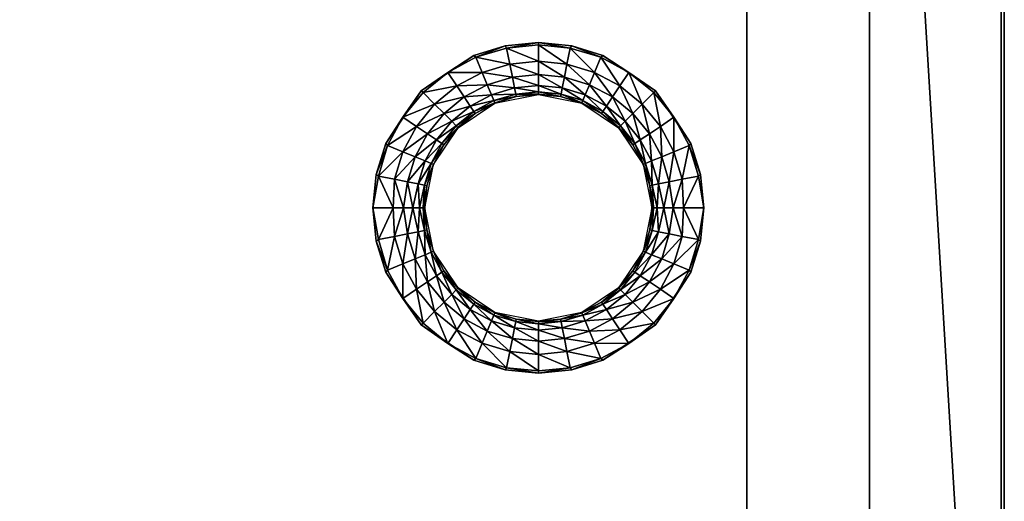
# Model space of a CAD drawing. Units: inches. Extents: x -19 to 19, y -14 to 8.1.
# Drawn here: x 12.5 to 18.8, y -1.9 to 1.2 of the extents above; entities that cross this region are included whole.
import ezdxf

# ---------------------------------------------------------------- set-up
doc = ezdxf.new("R2010")
doc.units = ezdxf.units.IN
doc.header["$MEASUREMENT"] = 0
doc.layers.add('TABLE-SUPPORT', color=6, linetype='Continuous')
doc.layers.add('TABLE-TOP', color=6, linetype='Continuous')

msp = doc.modelspace()

# ---------------------------------------------------------------- linework, layer by layer
at = {"layer": 'TABLE-SUPPORT'}
for points in [[(17.9724, 7.5383, 13.5887), (17.185, 6.6721, 13.5887), (17.185, -6.6721, 13.5887), (17.9724, -7.5383, 13.5887)], [(17.185, 6.6721, 15.1705), (17.185, -6.6721, 15.1705), (17.185, -6.6721, 13.5887), (17.185, 6.6721, 13.5887)], [(17.9724, 6.6713, 13.588), (18.8386, 6.6717, 13.588), (18.8386, -6.6717, 13.588), (17.9724, -6.6713, 13.588)]]:
    msp.add_3dface(points, dxfattribs=at)
at = {"layer": 'TABLE-TOP'}
for points in [[(18.8386, -7.4897, 14.8295), (18.8386, -6.6717, 13.588), (18.8386, 7.4897, 14.8295)], [(18.8386, -7.4897, 14.8295), (18.8386, 7.4897, 14.8295), (18.8386, -7.4378, 15.0007)], [(18.8386, -7.4378, 15.0007), (18.8386, 7.4897, 14.8295), (18.8386, 7.4378, 15.0007)], [(18.8386, -6.6717, 13.588), (18.8386, 6.6717, 13.588), (18.8386, 7.4897, 14.8295)], [(18.8386, -7.4378, 15.0007), (18.8386, 7.4378, 15.0007), (18.8386, -7.1357, 15.1699)], [(18.8386, -7.1357, 15.1699), (18.8386, 7.4378, 15.0007), (18.8386, 7.1357, 15.1699)], [(18.8386, -7.1357, 15.1699), (17.9723, 7.1357, 15.1702), (17.9722, -7.1357, 15.1705)], [(18.8386, 7.1357, 15.1699), (17.9723, 7.1357, 15.1702), (18.8386, -7.1357, 15.1699)], [(18.8189, 5.4855, 15.1975), (18.8189, 3.7031, 15.2565), (18.8189, 0.025, 15.1975)], [(18.8189, 0.025, 15.1975), (18.8189, 3.7031, 15.2565), (18.8189, 0, 15.2565)], [(15.4456, 0.9679, 15.2565), (15.6322, 1.0414, 15.2565), (15.4327, 0.9795, 15.2565)], [(15.6421, 1.0274, 15.2565), (15.6322, 1.0414, 15.2565), (15.4456, 0.9679, 15.2565)], [(15.4456, 0.9679, 15.2565), (15.6627, 0.9239, 15.2473), (15.6421, 1.0274, 15.2565)], [(15.6421, 1.0274, 15.2565), (15.8464, 1.063, 15.2565), (15.6322, 1.0414, 15.2565)], [(15.8465, 1.0476, 15.2565), (15.8464, 1.063, 15.2565), (15.6421, 1.0274, 15.2565)], [(15.6421, 1.0274, 15.2565), (15.8465, 0.942, 15.2473), (15.8465, 1.0476, 15.2565)], [(15.6627, 0.9239, 15.2473), (15.8465, 0.942, 15.2473), (15.6421, 1.0274, 15.2565)], [(16.0607, 1.0414, 15.2565), (15.8464, 1.063, 15.2565), (16.0508, 1.0274, 15.2565)], [(16.0508, 1.0274, 15.2565), (15.8464, 1.063, 15.2565), (15.8465, 1.0476, 15.2565)], [(16.0508, 1.0274, 15.2565), (15.8465, 1.0476, 15.2565), (16.0302, 0.9239, 15.2473)], [(16.0302, 0.9239, 15.2473), (15.8465, 1.0476, 15.2565), (15.8465, 0.942, 15.2473)], [(16.207, 0.8703, 15.2473), (16.0508, 1.0274, 15.2565), (16.0302, 0.9239, 15.2473)], [(16.2474, 0.9679, 15.2565), (16.0607, 1.0414, 15.2565), (16.0508, 1.0274, 15.2565)], [(16.2474, 0.9679, 15.2565), (16.0508, 1.0274, 15.2565), (16.207, 0.8703, 15.2473)], [(16.2602, 0.9795, 15.2565), (16.0607, 1.0414, 15.2565), (16.2474, 0.9679, 15.2565)], [(15.2645, 0.871, 15.2565), (15.4327, 0.9795, 15.2565), (15.0948, 0.7516, 15.2565)], [(15.4456, 0.9679, 15.2565), (15.4327, 0.9795, 15.2565), (15.2645, 0.871, 15.2565)], [(15.486, 0.8703, 15.2473), (15.4456, 0.9679, 15.2565), (15.2645, 0.871, 15.2565)], [(15.486, 0.8703, 15.2473), (15.6627, 0.9239, 15.2473), (15.4456, 0.9679, 15.2565)], [(16.3698, 0.7832, 15.2473), (16.2474, 0.9679, 15.2565), (16.207, 0.8703, 15.2473)], [(16.4284, 0.871, 15.2565), (16.2602, 0.9795, 15.2565), (16.2474, 0.9679, 15.2565)], [(16.4284, 0.871, 15.2565), (16.2474, 0.9679, 15.2565), (16.3698, 0.7832, 15.2473)], [(16.5981, 0.7517, 15.2565), (16.2602, 0.9795, 15.2565), (16.4284, 0.871, 15.2565)], [(15.6793, 0.8404, 15.2168), (15.6627, 0.9239, 15.2473), (15.486, 0.8703, 15.2473)], [(15.6627, 0.9239, 15.2473), (15.8465, 0.857, 15.2168), (15.8465, 0.942, 15.2473)], [(15.6793, 0.8404, 15.2168), (15.8465, 0.857, 15.2168), (15.6627, 0.9239, 15.2473)], [(16.0302, 0.9239, 15.2473), (15.8465, 0.942, 15.2473), (16.0136, 0.8404, 15.2168)], [(16.0136, 0.8404, 15.2168), (15.8465, 0.942, 15.2473), (15.8465, 0.857, 15.2168)], [(16.1744, 0.7917, 15.2168), (16.0302, 0.9239, 15.2473), (16.0136, 0.8404, 15.2168)], [(16.207, 0.8703, 15.2473), (16.0302, 0.9239, 15.2473), (16.1744, 0.7917, 15.2168)], [(15.1057, 0.7408, 15.2565), (15.2645, 0.871, 15.2565), (15.0948, 0.7516, 15.2565)], [(15.3231, 0.7832, 15.2473), (15.2645, 0.871, 15.2565), (15.1057, 0.7408, 15.2565)], [(15.3231, 0.7832, 15.2473), (15.486, 0.8703, 15.2473), (15.2645, 0.871, 15.2565)], [(15.5185, 0.7917, 15.2168), (15.486, 0.8703, 15.2473), (15.3231, 0.7832, 15.2473)], [(15.5185, 0.7917, 15.2168), (15.6793, 0.8404, 15.2168), (15.486, 0.8703, 15.2473)], [(15.693, 0.7716, 15.1565), (15.6793, 0.8404, 15.2168), (15.5185, 0.7917, 15.2168)], [(15.6793, 0.8404, 15.2168), (15.8465, 0.7868, 15.1565), (15.8465, 0.857, 15.2168)], [(15.693, 0.7716, 15.1565), (15.8465, 0.7868, 15.1565), (15.6793, 0.8404, 15.2168)], [(16.0136, 0.8404, 15.2168), (15.8465, 0.857, 15.2168), (15.9999, 0.7716, 15.1565)], [(15.9999, 0.7716, 15.1565), (15.8465, 0.857, 15.2168), (15.8465, 0.7868, 15.1565)], [(16.1476, 0.7269, 15.1565), (16.0136, 0.8404, 15.2168), (15.9999, 0.7716, 15.1565)], [(16.1744, 0.7917, 15.2168), (16.0136, 0.8404, 15.2168), (16.1476, 0.7269, 15.1565)], [(16.3225, 0.7125, 15.2168), (16.207, 0.8703, 15.2473), (16.1744, 0.7917, 15.2168)], [(16.3698, 0.7832, 15.2473), (16.207, 0.8703, 15.2473), (16.3225, 0.7125, 15.2168)], [(16.5126, 0.6661, 15.2473), (16.4284, 0.871, 15.2565), (16.3698, 0.7832, 15.2473)], [(16.5872, 0.7408, 15.2565), (16.5981, 0.7517, 15.2565), (16.4284, 0.871, 15.2565)], [(16.5872, 0.7408, 15.2565), (16.4284, 0.871, 15.2565), (16.5126, 0.6661, 15.2473)], [(15.1057, 0.7408, 15.2565), (15.1803, 0.6661, 15.2473), (15.3231, 0.7832, 15.2473)], [(15.1803, 0.6661, 15.2473), (15.3704, 0.7125, 15.2168), (15.3231, 0.7832, 15.2473)], [(15.3231, 0.7832, 15.2473), (15.3704, 0.7125, 15.2168), (15.5185, 0.7917, 15.2168)], [(15.3704, 0.7125, 15.2168), (15.5454, 0.7269, 15.1565), (15.5185, 0.7917, 15.2168)], [(15.5185, 0.7917, 15.2168), (15.5454, 0.7269, 15.1565), (15.693, 0.7716, 15.1565)], [(15.5454, 0.7269, 15.1565), (15.701, 0.7313, 15.0748), (15.693, 0.7716, 15.1565)], [(15.8465, 0.7457, 15.0748), (15.8465, 0.7868, 15.1565), (15.693, 0.7716, 15.1565)], [(15.693, 0.7716, 15.1565), (15.701, 0.7313, 15.0748), (15.8465, 0.7457, 15.0748)], [(15.8465, 0.7457, 15.0748), (15.9919, 0.7313, 15.0748), (15.8465, 0.7868, 15.1565)], [(15.9999, 0.7716, 15.1565), (15.8465, 0.7868, 15.1565), (15.9919, 0.7313, 15.0748)], [(16.1318, 0.689, 15.0748), (15.9999, 0.7716, 15.1565), (15.9919, 0.7313, 15.0748)], [(16.1476, 0.7269, 15.1565), (15.9999, 0.7716, 15.1565), (16.1318, 0.689, 15.0748)], [(16.2835, 0.6542, 15.1565), (16.1744, 0.7917, 15.2168), (16.1476, 0.7269, 15.1565)], [(16.3225, 0.7125, 15.2168), (16.1744, 0.7917, 15.2168), (16.2835, 0.6542, 15.1565)], [(16.4524, 0.606, 15.2168), (16.3698, 0.7832, 15.2473), (16.3225, 0.7125, 15.2168)], [(16.5126, 0.6661, 15.2473), (16.3698, 0.7832, 15.2473), (16.4524, 0.606, 15.2168)], [(14.9755, 0.582, 15.2565), (15.0948, 0.7516, 15.2565), (14.867, 0.4138, 15.2565)], [(15.1057, 0.7408, 15.2565), (15.0948, 0.7516, 15.2565), (14.9755, 0.582, 15.2565)], [(14.9755, 0.582, 15.2565), (15.1803, 0.6661, 15.2473), (15.1057, 0.7408, 15.2565)], [(15.2405, 0.606, 15.2168), (15.3704, 0.7125, 15.2168), (15.1803, 0.6661, 15.2473)], [(15.4094, 0.6542, 15.1565), (15.3704, 0.7125, 15.2168), (15.2405, 0.606, 15.2168)], [(15.4094, 0.6542, 15.1565), (15.5454, 0.7269, 15.1565), (15.3704, 0.7125, 15.2168)], [(15.5611, 0.689, 15.0748), (15.5454, 0.7269, 15.1565), (15.4094, 0.6542, 15.1565)], [(15.5611, 0.689, 15.0748), (15.701, 0.7313, 15.0748), (15.5454, 0.7269, 15.1565)], [(15.704, 0.7161, 14.9886), (15.701, 0.7313, 15.0748), (15.5611, 0.689, 15.0748)], [(15.5611, 0.689, 15.0748), (15.567, 0.6746, 14.9886), (15.704, 0.7161, 14.9886)], [(15.5677, 0.6729, 14.9219), (15.704, 0.7161, 14.9886), (15.567, 0.6746, 14.9886)], [(15.8465, 0.7283, 14.9219), (15.704, 0.7161, 14.9886), (15.5677, 0.6729, 14.9219)], [(15.701, 0.7313, 15.0748), (15.8465, 0.7302, 14.9886), (15.8465, 0.7457, 15.0748)], [(15.704, 0.7161, 14.9886), (15.8465, 0.7302, 14.9886), (15.701, 0.7313, 15.0748)], [(15.8465, 0.7283, 14.9219), (15.8465, 0.7302, 14.9886), (15.704, 0.7161, 14.9886)], [(15.9889, 0.7161, 14.9886), (15.9919, 0.7313, 15.0748), (15.8465, 0.7457, 15.0748)], [(15.8465, 0.7457, 15.0748), (15.8465, 0.7302, 14.9886), (15.9889, 0.7161, 14.9886)], [(15.8465, 0.7283, 14.9219), (15.9889, 0.7161, 14.9886), (15.8465, 0.7302, 14.9886)], [(16.1252, 0.6729, 14.9219), (15.9889, 0.7161, 14.9886), (15.8465, 0.7283, 14.9219)], [(15.9889, 0.7161, 14.9886), (16.1259, 0.6746, 14.9886), (15.9919, 0.7313, 15.0748)], [(16.1252, 0.6729, 14.9219), (16.1259, 0.6746, 14.9886), (15.9889, 0.7161, 14.9886)], [(16.1318, 0.689, 15.0748), (15.9919, 0.7313, 15.0748), (16.1259, 0.6746, 14.9886)], [(16.2607, 0.62, 15.0748), (16.1476, 0.7269, 15.1565), (16.1318, 0.689, 15.0748)], [(16.2835, 0.6542, 15.1565), (16.1476, 0.7269, 15.1565), (16.2607, 0.62, 15.0748)], [(16.4028, 0.5564, 15.1565), (16.3225, 0.7125, 15.2168), (16.2835, 0.6542, 15.1565)], [(16.4524, 0.606, 15.2168), (16.3225, 0.7125, 15.2168), (16.4028, 0.5564, 15.1565)], [(16.5872, 0.7408, 15.2565), (16.5126, 0.6661, 15.2473), (16.6297, 0.5233, 15.2473)], [(16.7174, 0.582, 15.2565), (16.5981, 0.7517, 15.2565), (16.5872, 0.7408, 15.2565)], [(16.5872, 0.7408, 15.2565), (16.6297, 0.5233, 15.2473), (16.7174, 0.582, 15.2565)], [(16.7174, 0.582, 15.2565), (16.8259, 0.4138, 15.2565), (16.5981, 0.7517, 15.2565)], [(15.0632, 0.5233, 15.2473), (15.1803, 0.6661, 15.2473), (14.9755, 0.582, 15.2565)], [(15.2405, 0.606, 15.2168), (15.1803, 0.6661, 15.2473), (15.0632, 0.5233, 15.2473)], [(15.2405, 0.606, 15.2168), (15.2901, 0.5564, 15.1565), (15.4094, 0.6542, 15.1565)], [(15.2901, 0.5564, 15.1565), (15.4322, 0.62, 15.0748), (15.4094, 0.6542, 15.1565)], [(15.5677, 0.6729, 14.9219), (15.4408, 0.6071, 14.9886), (15.3314, 0.515, 14.9219)], [(15.4094, 0.6542, 15.1565), (15.4322, 0.62, 15.0748), (15.5611, 0.689, 15.0748)], [(15.4322, 0.62, 15.0748), (15.567, 0.6746, 14.9886), (15.5611, 0.689, 15.0748)], [(15.4408, 0.6071, 14.9886), (15.567, 0.6746, 14.9886), (15.4322, 0.62, 15.0748)], [(15.5677, 0.6729, 14.9219), (15.567, 0.6746, 14.9886), (15.4408, 0.6071, 14.9886)], [(16.1252, 0.6729, 14.9219), (16.2521, 0.6071, 14.9886), (16.1259, 0.6746, 14.9886)], [(16.3615, 0.515, 14.9219), (16.2521, 0.6071, 14.9886), (16.1252, 0.6729, 14.9219)], [(16.2521, 0.6071, 14.9886), (16.1318, 0.689, 15.0748), (16.1259, 0.6746, 14.9886)], [(16.2607, 0.62, 15.0748), (16.1318, 0.689, 15.0748), (16.2521, 0.6071, 14.9886)], [(16.3738, 0.5273, 15.0748), (16.2835, 0.6542, 15.1565), (16.2607, 0.62, 15.0748)], [(16.4028, 0.5564, 15.1565), (16.2835, 0.6542, 15.1565), (16.3738, 0.5273, 15.0748)], [(16.5126, 0.6661, 15.2473), (16.4524, 0.606, 15.2168), (16.559, 0.4761, 15.2168)], [(16.5126, 0.6661, 15.2473), (16.559, 0.4761, 15.2168), (16.6297, 0.5233, 15.2473)], [(14.9755, 0.582, 15.2565), (14.867, 0.4138, 15.2565), (14.8786, 0.4009, 15.2565)], [(15.0632, 0.5233, 15.2473), (14.9755, 0.582, 15.2565), (14.8786, 0.4009, 15.2565)], [(15.0632, 0.5233, 15.2473), (15.134, 0.4761, 15.2168), (15.2405, 0.606, 15.2168)], [(15.134, 0.4761, 15.2168), (15.2901, 0.5564, 15.1565), (15.2405, 0.606, 15.2168)], [(15.3192, 0.5273, 15.0748), (15.4322, 0.62, 15.0748), (15.2901, 0.5564, 15.1565)], [(15.4408, 0.6071, 14.9886), (15.4322, 0.62, 15.0748), (15.3192, 0.5273, 15.0748)], [(15.3192, 0.5273, 15.0748), (15.3302, 0.5163, 14.9886), (15.4408, 0.6071, 14.9886)], [(15.3314, 0.515, 14.9219), (15.4408, 0.6071, 14.9886), (15.3302, 0.5163, 14.9886)], [(16.3628, 0.5163, 14.9886), (16.2607, 0.62, 15.0748), (16.2521, 0.6071, 14.9886)], [(16.3628, 0.5163, 14.9886), (16.2521, 0.6071, 14.9886), (16.3615, 0.515, 14.9219)], [(16.3738, 0.5273, 15.0748), (16.2607, 0.62, 15.0748), (16.3628, 0.5163, 14.9886)], [(16.4524, 0.606, 15.2168), (16.4028, 0.5564, 15.1565), (16.5006, 0.4371, 15.1565)], [(16.4524, 0.606, 15.2168), (16.5006, 0.4371, 15.1565), (16.559, 0.4761, 15.2168)], [(16.6297, 0.5233, 15.2473), (16.7168, 0.3605, 15.2473), (16.7174, 0.582, 15.2565)], [(16.7174, 0.582, 15.2565), (16.7168, 0.3605, 15.2473), (16.8143, 0.4009, 15.2565)], [(16.8143, 0.4009, 15.2565), (16.8259, 0.4138, 15.2565), (16.7174, 0.582, 15.2565)], [(14.8786, 0.4009, 15.2565), (14.9761, 0.3605, 15.2473), (15.0632, 0.5233, 15.2473)], [(14.9761, 0.3605, 15.2473), (15.134, 0.4761, 15.2168), (15.0632, 0.5233, 15.2473)], [(15.1923, 0.4371, 15.1565), (15.2901, 0.5564, 15.1565), (15.134, 0.4761, 15.2168)], [(15.3314, 0.515, 14.9219), (15.2394, 0.4056, 14.9886), (15.1736, 0.2787, 14.9219)], [(15.3192, 0.5273, 15.0748), (15.2901, 0.5564, 15.1565), (15.1923, 0.4371, 15.1565)], [(15.1923, 0.4371, 15.1565), (15.2265, 0.4143, 15.0748), (15.3192, 0.5273, 15.0748)], [(15.2265, 0.4143, 15.0748), (15.3302, 0.5163, 14.9886), (15.3192, 0.5273, 15.0748)], [(15.2394, 0.4056, 14.9886), (15.3302, 0.5163, 14.9886), (15.2265, 0.4143, 15.0748)], [(15.3314, 0.515, 14.9219), (15.3302, 0.5163, 14.9886), (15.2394, 0.4056, 14.9886)], [(16.3628, 0.5163, 14.9886), (16.3615, 0.515, 14.9219), (16.4535, 0.4056, 14.9886)], [(16.4535, 0.4056, 14.9886), (16.3615, 0.515, 14.9219), (16.5194, 0.2787, 14.9219)], [(16.3738, 0.5273, 15.0748), (16.3628, 0.5163, 14.9886), (16.4535, 0.4056, 14.9886)], [(16.4028, 0.5564, 15.1565), (16.3738, 0.5273, 15.0748), (16.4665, 0.4143, 15.0748)], [(16.4665, 0.4143, 15.0748), (16.3738, 0.5273, 15.0748), (16.4535, 0.4056, 14.9886)], [(16.4028, 0.5564, 15.1565), (16.4665, 0.4143, 15.0748), (16.5006, 0.4371, 15.1565)], [(16.559, 0.4761, 15.2168), (16.6382, 0.3279, 15.2168), (16.6297, 0.5233, 15.2473)], [(16.6297, 0.5233, 15.2473), (16.6382, 0.3279, 15.2168), (16.7168, 0.3605, 15.2473)], [(15.0547, 0.3279, 15.2168), (15.134, 0.4761, 15.2168), (14.9761, 0.3605, 15.2473)], [(15.1923, 0.4371, 15.1565), (15.134, 0.4761, 15.2168), (15.0547, 0.3279, 15.2168)], [(16.5006, 0.4371, 15.1565), (16.5734, 0.3011, 15.1565), (16.559, 0.4761, 15.2168)], [(16.559, 0.4761, 15.2168), (16.5734, 0.3011, 15.1565), (16.6382, 0.3279, 15.2168)], [(14.8786, 0.4009, 15.2565), (14.867, 0.4138, 15.2565), (14.8051, 0.2142, 15.2565)], [(14.8786, 0.4009, 15.2565), (14.8051, 0.2142, 15.2565), (14.8191, 0.2044, 15.2565)], [(14.8191, 0.2044, 15.2565), (14.9761, 0.3605, 15.2473), (14.8786, 0.4009, 15.2565)], [(15.0547, 0.3279, 15.2168), (15.1195, 0.3011, 15.1565), (15.1923, 0.4371, 15.1565)], [(15.1195, 0.3011, 15.1565), (15.2265, 0.4143, 15.0748), (15.1923, 0.4371, 15.1565)], [(15.1575, 0.2854, 15.0748), (15.2265, 0.4143, 15.0748), (15.1195, 0.3011, 15.1565)], [(15.2394, 0.4056, 14.9886), (15.2265, 0.4143, 15.0748), (15.1575, 0.2854, 15.0748)], [(15.1575, 0.2854, 15.0748), (15.1719, 0.2794, 14.9886), (15.2394, 0.4056, 14.9886)], [(15.1736, 0.2787, 14.9219), (15.2394, 0.4056, 14.9886), (15.1719, 0.2794, 14.9886)], [(16.4535, 0.4056, 14.9886), (16.521, 0.2794, 14.9886), (16.4665, 0.4143, 15.0748)], [(16.4535, 0.4056, 14.9886), (16.5194, 0.2787, 14.9219), (16.521, 0.2794, 14.9886)], [(16.4665, 0.4143, 15.0748), (16.5354, 0.2854, 15.0748), (16.5006, 0.4371, 15.1565)], [(16.4665, 0.4143, 15.0748), (16.521, 0.2794, 14.9886), (16.5354, 0.2854, 15.0748)], [(16.5006, 0.4371, 15.1565), (16.5354, 0.2854, 15.0748), (16.5734, 0.3011, 15.1565)], [(16.7168, 0.3605, 15.2473), (16.7703, 0.1838, 15.2473), (16.8143, 0.4009, 15.2565)], [(16.8143, 0.4009, 15.2565), (16.7703, 0.1838, 15.2473), (16.8739, 0.2044, 15.2565)], [(16.8143, 0.4009, 15.2565), (16.8879, 0.2142, 15.2565), (16.8259, 0.4138, 15.2565)], [(16.8739, 0.2044, 15.2565), (16.8879, 0.2142, 15.2565), (16.8143, 0.4009, 15.2565)], [(14.9226, 0.1838, 15.2473), (14.9761, 0.3605, 15.2473), (14.8191, 0.2044, 15.2565)], [(15.0547, 0.3279, 15.2168), (14.9761, 0.3605, 15.2473), (14.9226, 0.1838, 15.2473)], [(14.9226, 0.1838, 15.2473), (15.006, 0.1672, 15.2168), (15.0547, 0.3279, 15.2168)], [(15.006, 0.1672, 15.2168), (15.1195, 0.3011, 15.1565), (15.0547, 0.3279, 15.2168)], [(16.5734, 0.3011, 15.1565), (16.6181, 0.1535, 15.1565), (16.6382, 0.3279, 15.2168)], [(16.6382, 0.3279, 15.2168), (16.6181, 0.1535, 15.1565), (16.6869, 0.1672, 15.2168)], [(16.6382, 0.3279, 15.2168), (16.6869, 0.1672, 15.2168), (16.7168, 0.3605, 15.2473)], [(16.7168, 0.3605, 15.2473), (16.6869, 0.1672, 15.2168), (16.7703, 0.1838, 15.2473)], [(15.0748, 0.1535, 15.1565), (15.1195, 0.3011, 15.1565), (15.006, 0.1672, 15.2168)], [(15.1575, 0.2854, 15.0748), (15.1195, 0.3011, 15.1565), (15.0748, 0.1535, 15.1565)], [(15.0748, 0.1535, 15.1565), (15.1151, 0.1455, 15.0748), (15.1575, 0.2854, 15.0748)], [(15.1151, 0.1455, 15.0748), (15.1719, 0.2794, 14.9886), (15.1575, 0.2854, 15.0748)], [(15.1304, 0.1424, 14.9886), (15.1719, 0.2794, 14.9886), (15.1151, 0.1455, 15.0748)], [(15.1304, 0.1424, 14.9886), (15.1181, 0, 14.9219), (15.1736, 0.2787, 14.9219)], [(15.1736, 0.2787, 14.9219), (15.1719, 0.2794, 14.9886), (15.1304, 0.1424, 14.9886)], [(16.521, 0.2794, 14.9886), (16.5194, 0.2787, 14.9219), (16.5625, 0.1424, 14.9886)], [(16.5194, 0.2787, 14.9219), (16.5748, 0, 14.9219), (16.5625, 0.1424, 14.9886)], [(16.521, 0.2794, 14.9886), (16.5625, 0.1424, 14.9886), (16.5354, 0.2854, 15.0748)], [(16.5354, 0.2854, 15.0748), (16.5778, 0.1455, 15.0748), (16.5734, 0.3011, 15.1565)], [(16.5354, 0.2854, 15.0748), (16.5625, 0.1424, 14.9886), (16.5778, 0.1455, 15.0748)], [(16.5734, 0.3011, 15.1565), (16.5778, 0.1455, 15.0748), (16.6181, 0.1535, 15.1565)], [(14.8191, 0.2044, 15.2565), (14.8051, 0.2142, 15.2565), (14.7835, 0, 15.2565)], [(14.8191, 0.2044, 15.2565), (14.7835, 0, 15.2565), (14.9136, 0, 15.2453)], [(14.8191, 0.2044, 15.2565), (14.9136, 0, 15.2453), (14.9226, 0.1838, 15.2473)], [(16.7703, 0.1838, 15.2473), (16.7793, 0, 15.2453), (16.8739, 0.2044, 15.2565)], [(16.8739, 0.2044, 15.2565), (16.7793, 0, 15.2453), (16.9094, 0, 15.2565)], [(16.8739, 0.2044, 15.2565), (16.9094, 0, 15.2565), (16.8879, 0.2142, 15.2565)], [(14.9226, 0.1838, 15.2473), (14.9136, 0, 15.2453), (14.9809, 0, 15.2213)], [(14.9226, 0.1838, 15.2473), (14.9809, 0, 15.2213), (15.006, 0.1672, 15.2168)], [(15.006, 0.1672, 15.2168), (14.9809, 0, 15.2213), (15.0403, 0, 15.1787)], [(15.006, 0.1672, 15.2168), (15.0403, 0, 15.1787), (15.0748, 0.1535, 15.1565)], [(15.0748, 0.1535, 15.1565), (15.0403, 0, 15.1787), (15.0829, 0, 15.1193)], [(15.0748, 0.1535, 15.1565), (15.0829, 0, 15.1193), (15.1151, 0.1455, 15.0748)], [(15.1151, 0.1455, 15.0748), (15.0829, 0, 15.1193), (15.1069, 0, 15.052)], [(15.1151, 0.1455, 15.0748), (15.1069, 0, 15.052), (15.1304, 0.1424, 14.9886)], [(15.1304, 0.1424, 14.9886), (15.1069, 0, 15.052), (15.1181, 0, 14.9219)], [(16.5625, 0.1424, 14.9886), (16.586, 0, 15.052), (16.5778, 0.1455, 15.0748)], [(16.5625, 0.1424, 14.9886), (16.5748, 0, 14.9219), (16.586, 0, 15.052)], [(16.5778, 0.1455, 15.0748), (16.61, 0, 15.1193), (16.6181, 0.1535, 15.1565)], [(16.5778, 0.1455, 15.0748), (16.586, 0, 15.052), (16.61, 0, 15.1193)], [(16.6181, 0.1535, 15.1565), (16.61, 0, 15.1193), (16.6526, 0, 15.1787)], [(16.6181, 0.1535, 15.1565), (16.6526, 0, 15.1787), (16.6869, 0.1672, 15.2168)], [(16.6869, 0.1672, 15.2168), (16.6526, 0, 15.1787), (16.712, 0, 15.2213)], [(16.6869, 0.1672, 15.2168), (16.712, 0, 15.2213), (16.7703, 0.1838, 15.2473)], [(16.7703, 0.1838, 15.2473), (16.712, 0, 15.2213), (16.7793, 0, 15.2453)], [(18.8189, 0.025, 15.1975), (18.8189, 0, 15.2565), (18.8189, -3.7031, 15.2565)], [(18.8189, 0.025, 15.1975), (18.8189, -3.7031, 15.2565), (18.8189, -5.4355, 15.1975)], [(14.9136, 0, 15.2453), (14.7835, 0, 15.2565), (14.8191, -0.2044, 15.2565)], [(14.8191, -0.2044, 15.2565), (14.7835, 0, 15.2565), (14.8051, -0.2142, 15.2565)], [(14.9226, -0.1838, 15.2473), (14.9136, 0, 15.2453), (14.8191, -0.2044, 15.2565)], [(14.9809, 0, 15.2213), (14.9136, 0, 15.2453), (14.9226, -0.1838, 15.2473)], [(15.006, -0.1672, 15.2168), (14.9809, 0, 15.2213), (14.9226, -0.1838, 15.2473)], [(15.0403, 0, 15.1787), (14.9809, 0, 15.2213), (15.006, -0.1672, 15.2168)], [(15.0748, -0.1535, 15.1565), (15.0403, 0, 15.1787), (15.006, -0.1672, 15.2168)], [(15.0829, 0, 15.1193), (15.0403, 0, 15.1787), (15.0748, -0.1535, 15.1565)], [(15.1151, -0.1455, 15.0748), (15.0829, 0, 15.1193), (15.0748, -0.1535, 15.1565)], [(15.1069, 0, 15.052), (15.0829, 0, 15.1193), (15.1151, -0.1455, 15.0748)], [(15.1181, 0, 14.9219), (15.1069, 0, 15.052), (15.1304, -0.1424, 14.9886)], [(15.1304, -0.1424, 14.9886), (15.1069, 0, 15.052), (15.1151, -0.1455, 15.0748)], [(15.1181, 0, 14.9219), (15.1304, -0.1424, 14.9886), (15.1736, -0.2787, 14.9219)], [(16.5625, -0.1424, 14.9886), (16.5748, 0, 14.9219), (16.5194, -0.2787, 14.9219)], [(16.5778, -0.1455, 15.0748), (16.586, 0, 15.052), (16.5625, -0.1424, 14.9886)], [(16.5625, -0.1424, 14.9886), (16.586, 0, 15.052), (16.5748, 0, 14.9219)], [(16.6181, -0.1535, 15.1565), (16.61, 0, 15.1193), (16.5778, -0.1455, 15.0748)], [(16.5778, -0.1455, 15.0748), (16.61, 0, 15.1193), (16.586, 0, 15.052)], [(16.6181, -0.1535, 15.1565), (16.6526, 0, 15.1787), (16.61, 0, 15.1193)], [(16.6869, -0.1672, 15.2168), (16.6526, 0, 15.1787), (16.6181, -0.1535, 15.1565)], [(16.6869, -0.1672, 15.2168), (16.712, 0, 15.2213), (16.6526, 0, 15.1787)], [(16.7703, -0.1838, 15.2473), (16.712, 0, 15.2213), (16.6869, -0.1672, 15.2168)], [(16.7703, -0.1838, 15.2473), (16.7793, 0, 15.2453), (16.712, 0, 15.2213)], [(16.8739, -0.2044, 15.2565), (16.7793, 0, 15.2453), (16.7703, -0.1838, 15.2473)], [(16.8739, -0.2044, 15.2565), (16.9094, 0, 15.2565), (16.7793, 0, 15.2453)], [(16.8878, -0.2142, 15.2565), (16.9094, 0, 15.2565), (16.8739, -0.2044, 15.2565)], [(14.9226, -0.1838, 15.2473), (14.8191, -0.2044, 15.2565), (14.8786, -0.4009, 15.2565)], [(14.9761, -0.3605, 15.2473), (14.9226, -0.1838, 15.2473), (14.8786, -0.4009, 15.2565)], [(15.006, -0.1672, 15.2168), (14.9226, -0.1838, 15.2473), (14.9761, -0.3605, 15.2473)], [(15.0547, -0.3279, 15.2168), (15.006, -0.1672, 15.2168), (14.9761, -0.3605, 15.2473)], [(15.0748, -0.1535, 15.1565), (15.006, -0.1672, 15.2168), (15.0547, -0.3279, 15.2168)], [(15.1195, -0.3011, 15.1565), (15.0748, -0.1535, 15.1565), (15.0547, -0.3279, 15.2168)], [(15.1151, -0.1455, 15.0748), (15.0748, -0.1535, 15.1565), (15.1195, -0.3011, 15.1565)], [(15.1304, -0.1424, 14.9886), (15.1151, -0.1455, 15.0748), (15.1575, -0.2854, 15.0748)], [(15.1575, -0.2854, 15.0748), (15.1151, -0.1455, 15.0748), (15.1195, -0.3011, 15.1565)], [(15.1736, -0.2787, 14.9219), (15.1304, -0.1424, 14.9886), (15.1719, -0.2794, 14.9886)], [(15.1575, -0.2854, 15.0748), (15.1719, -0.2794, 14.9886), (15.1304, -0.1424, 14.9886)], [(16.5194, -0.2787, 14.9219), (16.521, -0.2794, 14.9886), (16.5625, -0.1424, 14.9886)], [(16.5625, -0.1424, 14.9886), (16.521, -0.2794, 14.9886), (16.5778, -0.1455, 15.0748)], [(16.5354, -0.2854, 15.0748), (16.5778, -0.1455, 15.0748), (16.521, -0.2794, 14.9886)], [(16.6181, -0.1535, 15.1565), (16.5778, -0.1455, 15.0748), (16.5354, -0.2854, 15.0748)], [(16.5354, -0.2854, 15.0748), (16.5734, -0.3011, 15.1565), (16.6181, -0.1535, 15.1565)], [(16.6181, -0.1535, 15.1565), (16.5734, -0.3011, 15.1565), (16.6869, -0.1672, 15.2168)], [(16.6382, -0.3279, 15.2168), (16.6869, -0.1672, 15.2168), (16.5734, -0.3011, 15.1565)], [(16.7703, -0.1838, 15.2473), (16.6869, -0.1672, 15.2168), (16.6382, -0.3279, 15.2168)], [(16.6382, -0.3279, 15.2168), (16.7168, -0.3605, 15.2473), (16.7703, -0.1838, 15.2473)], [(16.7703, -0.1838, 15.2473), (16.7168, -0.3605, 15.2473), (16.8739, -0.2044, 15.2565)], [(14.8786, -0.4009, 15.2565), (14.8191, -0.2044, 15.2565), (14.8051, -0.2142, 15.2565)], [(14.8786, -0.4009, 15.2565), (14.8051, -0.2142, 15.2565), (14.867, -0.4138, 15.2565)], [(16.7168, -0.3605, 15.2473), (16.8143, -0.4009, 15.2565), (16.8739, -0.2044, 15.2565)], [(16.8143, -0.4009, 15.2565), (16.8878, -0.2142, 15.2565), (16.8739, -0.2044, 15.2565)], [(16.8143, -0.4009, 15.2565), (16.8259, -0.4138, 15.2565), (16.8878, -0.2142, 15.2565)], [(15.1195, -0.3011, 15.1565), (15.0547, -0.3279, 15.2168), (15.134, -0.4761, 15.2168)], [(15.1575, -0.2854, 15.0748), (15.1195, -0.3011, 15.1565), (15.1923, -0.4371, 15.1565)], [(15.1923, -0.4371, 15.1565), (15.1195, -0.3011, 15.1565), (15.134, -0.4761, 15.2168)], [(15.1575, -0.2854, 15.0748), (15.2265, -0.4143, 15.0748), (15.1719, -0.2794, 14.9886)], [(15.1923, -0.4371, 15.1565), (15.2265, -0.4143, 15.0748), (15.1575, -0.2854, 15.0748)], [(15.1736, -0.2787, 14.9219), (15.1719, -0.2794, 14.9886), (15.2394, -0.4056, 14.9886)], [(15.2394, -0.4056, 14.9886), (15.1719, -0.2794, 14.9886), (15.2265, -0.4143, 15.0748)], [(15.1736, -0.2787, 14.9219), (15.2394, -0.4056, 14.9886), (15.3314, -0.515, 14.9219)], [(16.3615, -0.515, 14.9219), (16.4535, -0.4056, 14.9886), (16.5194, -0.2787, 14.9219)], [(16.5194, -0.2787, 14.9219), (16.4535, -0.4056, 14.9886), (16.521, -0.2794, 14.9886)], [(16.5354, -0.2854, 15.0748), (16.521, -0.2794, 14.9886), (16.4535, -0.4056, 14.9886)], [(16.4535, -0.4056, 14.9886), (16.4665, -0.4143, 15.0748), (16.5354, -0.2854, 15.0748)], [(16.5354, -0.2854, 15.0748), (16.4665, -0.4143, 15.0748), (16.5734, -0.3011, 15.1565)], [(16.5006, -0.4371, 15.1565), (16.5734, -0.3011, 15.1565), (16.4665, -0.4143, 15.0748)], [(16.6382, -0.3279, 15.2168), (16.5734, -0.3011, 15.1565), (16.5006, -0.4371, 15.1565)], [(14.9761, -0.3605, 15.2473), (14.8786, -0.4009, 15.2565), (14.9755, -0.582, 15.2565)], [(15.0632, -0.5233, 15.2473), (14.9761, -0.3605, 15.2473), (14.9755, -0.582, 15.2565)], [(15.0547, -0.3279, 15.2168), (14.9761, -0.3605, 15.2473), (15.0632, -0.5233, 15.2473)], [(15.134, -0.4761, 15.2168), (15.0547, -0.3279, 15.2168), (15.0632, -0.5233, 15.2473)], [(16.5006, -0.4371, 15.1565), (16.559, -0.4761, 15.2168), (16.6382, -0.3279, 15.2168)], [(16.6382, -0.3279, 15.2168), (16.559, -0.4761, 15.2168), (16.7168, -0.3605, 15.2473)], [(16.6297, -0.5233, 15.2473), (16.7168, -0.3605, 15.2473), (16.559, -0.4761, 15.2168)], [(16.6297, -0.5233, 15.2473), (16.8143, -0.4009, 15.2565), (16.7168, -0.3605, 15.2473)], [(14.9755, -0.582, 15.2565), (14.8786, -0.4009, 15.2565), (14.867, -0.4138, 15.2565)], [(14.9755, -0.582, 15.2565), (14.867, -0.4138, 15.2565), (15.0948, -0.7517, 15.2565)], [(15.1923, -0.4371, 15.1565), (15.134, -0.4761, 15.2168), (15.2405, -0.606, 15.2168)], [(15.1923, -0.4371, 15.1565), (15.2901, -0.5564, 15.1565), (15.2265, -0.4143, 15.0748)], [(15.2405, -0.606, 15.2168), (15.2901, -0.5564, 15.1565), (15.1923, -0.4371, 15.1565)], [(15.2394, -0.4056, 14.9886), (15.2265, -0.4143, 15.0748), (15.3192, -0.5273, 15.0748)], [(15.3192, -0.5273, 15.0748), (15.2265, -0.4143, 15.0748), (15.2901, -0.5564, 15.1565)], [(15.3314, -0.515, 14.9219), (15.2394, -0.4056, 14.9886), (15.3302, -0.5163, 14.9886)], [(15.3192, -0.5273, 15.0748), (15.3302, -0.5163, 14.9886), (15.2394, -0.4056, 14.9886)], [(16.3615, -0.515, 14.9219), (16.3628, -0.5163, 14.9886), (16.4535, -0.4056, 14.9886)], [(16.4535, -0.4056, 14.9886), (16.3628, -0.5163, 14.9886), (16.4665, -0.4143, 15.0748)], [(16.3738, -0.5273, 15.0748), (16.4665, -0.4143, 15.0748), (16.3628, -0.5163, 14.9886)], [(16.5006, -0.4371, 15.1565), (16.4665, -0.4143, 15.0748), (16.3738, -0.5273, 15.0748)], [(16.3738, -0.5273, 15.0748), (16.4028, -0.5564, 15.1565), (16.5006, -0.4371, 15.1565)], [(16.5006, -0.4371, 15.1565), (16.4028, -0.5564, 15.1565), (16.559, -0.4761, 15.2168)], [(16.7174, -0.582, 15.2565), (16.5981, -0.7516, 15.2565), (16.8259, -0.4138, 15.2565)], [(16.6297, -0.5233, 15.2473), (16.7174, -0.582, 15.2565), (16.8143, -0.4009, 15.2565)], [(16.8143, -0.4009, 15.2565), (16.7174, -0.582, 15.2565), (16.8259, -0.4138, 15.2565)], [(15.134, -0.4761, 15.2168), (15.0632, -0.5233, 15.2473), (15.1803, -0.6661, 15.2473)], [(15.2405, -0.606, 15.2168), (15.134, -0.4761, 15.2168), (15.1803, -0.6661, 15.2473)], [(16.4524, -0.606, 15.2168), (16.559, -0.4761, 15.2168), (16.4028, -0.5564, 15.1565)], [(16.6297, -0.5233, 15.2473), (16.559, -0.4761, 15.2168), (16.4524, -0.606, 15.2168)], [(15.0632, -0.5233, 15.2473), (14.9755, -0.582, 15.2565), (15.1057, -0.7408, 15.2565)], [(15.1803, -0.6661, 15.2473), (15.0632, -0.5233, 15.2473), (15.1057, -0.7408, 15.2565)], [(15.2405, -0.606, 15.2168), (15.3704, -0.7125, 15.2168), (15.2901, -0.5564, 15.1565)], [(15.3192, -0.5273, 15.0748), (15.2901, -0.5564, 15.1565), (15.4094, -0.6542, 15.1565)], [(15.4094, -0.6542, 15.1565), (15.2901, -0.5564, 15.1565), (15.3704, -0.7125, 15.2168)], [(15.3192, -0.5273, 15.0748), (15.4322, -0.62, 15.0748), (15.3302, -0.5163, 14.9886)], [(15.4094, -0.6542, 15.1565), (15.4322, -0.62, 15.0748), (15.3192, -0.5273, 15.0748)], [(15.3314, -0.515, 14.9219), (15.3302, -0.5163, 14.9886), (15.4408, -0.6071, 14.9886)], [(15.4408, -0.6071, 14.9886), (15.3302, -0.5163, 14.9886), (15.4322, -0.62, 15.0748)], [(15.3314, -0.515, 14.9219), (15.4408, -0.6071, 14.9886), (15.5677, -0.6729, 14.9219)], [(16.1252, -0.6729, 14.9219), (16.2521, -0.6071, 14.9886), (16.3615, -0.515, 14.9219)], [(16.3615, -0.515, 14.9219), (16.2521, -0.6071, 14.9886), (16.3628, -0.5163, 14.9886)], [(16.3738, -0.5273, 15.0748), (16.3628, -0.5163, 14.9886), (16.2521, -0.6071, 14.9886)], [(16.2521, -0.6071, 14.9886), (16.2607, -0.62, 15.0748), (16.3738, -0.5273, 15.0748)], [(16.3738, -0.5273, 15.0748), (16.2607, -0.62, 15.0748), (16.4028, -0.5564, 15.1565)], [(16.2835, -0.6542, 15.1565), (16.4028, -0.5564, 15.1565), (16.2607, -0.62, 15.0748)], [(16.4524, -0.606, 15.2168), (16.4028, -0.5564, 15.1565), (16.2835, -0.6542, 15.1565)], [(16.4524, -0.606, 15.2168), (16.5126, -0.6661, 15.2473), (16.6297, -0.5233, 15.2473)], [(16.6297, -0.5233, 15.2473), (16.5126, -0.6661, 15.2473), (16.7174, -0.582, 15.2565)], [(15.1057, -0.7408, 15.2565), (14.9755, -0.582, 15.2565), (15.0948, -0.7517, 15.2565)], [(15.2405, -0.606, 15.2168), (15.1803, -0.6661, 15.2473), (15.3231, -0.7832, 15.2473)], [(15.3231, -0.7832, 15.2473), (15.3704, -0.7125, 15.2168), (15.2405, -0.606, 15.2168)], [(15.4094, -0.6542, 15.1565), (15.5454, -0.7269, 15.1565), (15.4322, -0.62, 15.0748)], [(15.4408, -0.6071, 14.9886), (15.4322, -0.62, 15.0748), (15.5611, -0.689, 15.0748)], [(15.5611, -0.689, 15.0748), (15.4322, -0.62, 15.0748), (15.5454, -0.7269, 15.1565)], [(15.5677, -0.6729, 14.9219), (15.4408, -0.6071, 14.9886), (15.567, -0.6746, 14.9886)], [(15.5611, -0.689, 15.0748), (15.567, -0.6746, 14.9886), (15.4408, -0.6071, 14.9886)], [(16.1252, -0.6729, 14.9219), (16.1259, -0.6746, 14.9886), (16.2521, -0.6071, 14.9886)], [(16.2521, -0.6071, 14.9886), (16.1259, -0.6746, 14.9886), (16.2607, -0.62, 15.0748)], [(16.1318, -0.689, 15.0748), (16.2607, -0.62, 15.0748), (16.1259, -0.6746, 14.9886)], [(16.2835, -0.6542, 15.1565), (16.2607, -0.62, 15.0748), (16.1318, -0.689, 15.0748)], [(16.2835, -0.6542, 15.1565), (16.3225, -0.7125, 15.2168), (16.4524, -0.606, 15.2168)], [(16.4524, -0.606, 15.2168), (16.3225, -0.7125, 15.2168), (16.5126, -0.6661, 15.2473)], [(16.5126, -0.6661, 15.2473), (16.5872, -0.7408, 15.2565), (16.7174, -0.582, 15.2565)], [(16.5872, -0.7408, 15.2565), (16.5981, -0.7516, 15.2565), (16.7174, -0.582, 15.2565)], [(15.1803, -0.6661, 15.2473), (15.1057, -0.7408, 15.2565), (15.2645, -0.871, 15.2565)], [(15.3231, -0.7832, 15.2473), (15.1803, -0.6661, 15.2473), (15.2645, -0.871, 15.2565)], [(15.4094, -0.6542, 15.1565), (15.3704, -0.7125, 15.2168), (15.5185, -0.7917, 15.2168)], [(15.5185, -0.7917, 15.2168), (15.5454, -0.7269, 15.1565), (15.4094, -0.6542, 15.1565)], [(15.5611, -0.689, 15.0748), (15.5454, -0.7269, 15.1565), (15.693, -0.7716, 15.1565)], [(15.5611, -0.689, 15.0748), (15.701, -0.7313, 15.0748), (15.567, -0.6746, 14.9886)], [(15.693, -0.7716, 15.1565), (15.701, -0.7313, 15.0748), (15.5611, -0.689, 15.0748)], [(15.5677, -0.6729, 14.9219), (15.567, -0.6746, 14.9886), (15.704, -0.7161, 14.9886)], [(15.704, -0.7161, 14.9886), (15.567, -0.6746, 14.9886), (15.701, -0.7313, 15.0748)], [(15.5677, -0.6729, 14.9219), (15.704, -0.7161, 14.9886), (15.8465, -0.7283, 14.9219)], [(15.8465, -0.7283, 14.9219), (15.9889, -0.7161, 14.9886), (16.1252, -0.6729, 14.9219)], [(16.1252, -0.6729, 14.9219), (15.9889, -0.7161, 14.9886), (16.1259, -0.6746, 14.9886)], [(16.1318, -0.689, 15.0748), (16.1259, -0.6746, 14.9886), (15.9889, -0.7161, 14.9886)], [(15.9889, -0.7161, 14.9886), (15.9919, -0.7313, 15.0748), (16.1318, -0.689, 15.0748)], [(16.1318, -0.689, 15.0748), (15.9919, -0.7313, 15.0748), (16.1476, -0.7269, 15.1565)], [(16.1318, -0.689, 15.0748), (16.1476, -0.7269, 15.1565), (16.2835, -0.6542, 15.1565)], [(16.2835, -0.6542, 15.1565), (16.1476, -0.7269, 15.1565), (16.3225, -0.7125, 15.2168)], [(16.3698, -0.7832, 15.2473), (16.5126, -0.6661, 15.2473), (16.3225, -0.7125, 15.2168)], [(16.3698, -0.7832, 15.2473), (16.5872, -0.7408, 15.2565), (16.5126, -0.6661, 15.2473)], [(15.2645, -0.871, 15.2565), (15.1057, -0.7408, 15.2565), (15.0948, -0.7517, 15.2565)], [(15.2645, -0.871, 15.2565), (15.0948, -0.7517, 15.2565), (15.4327, -0.9795, 15.2565)], [(15.3231, -0.7832, 15.2473), (15.486, -0.8703, 15.2473), (15.3704, -0.7125, 15.2168)], [(15.5185, -0.7917, 15.2168), (15.3704, -0.7125, 15.2168), (15.486, -0.8703, 15.2473)], [(15.5185, -0.7917, 15.2168), (15.6793, -0.8405, 15.2168), (15.5454, -0.7269, 15.1565)], [(15.693, -0.7716, 15.1565), (15.5454, -0.7269, 15.1565), (15.6793, -0.8405, 15.2168)], [(15.693, -0.7716, 15.1565), (15.8465, -0.7868, 15.1565), (15.701, -0.7313, 15.0748)], [(15.704, -0.7161, 14.9886), (15.701, -0.7313, 15.0748), (15.8465, -0.7457, 15.0748)], [(15.8465, -0.7457, 15.0748), (15.701, -0.7313, 15.0748), (15.8465, -0.7868, 15.1565)], [(15.8465, -0.7283, 14.9219), (15.704, -0.7161, 14.9886), (15.8465, -0.7302, 14.9886)], [(15.8465, -0.7457, 15.0748), (15.8465, -0.7302, 14.9886), (15.704, -0.7161, 14.9886)], [(15.8465, -0.7283, 14.9219), (15.8465, -0.7302, 14.9886), (15.9889, -0.7161, 14.9886)], [(15.9889, -0.7161, 14.9886), (15.8465, -0.7302, 14.9886), (15.9919, -0.7313, 15.0748)], [(15.8465, -0.7457, 15.0748), (15.9919, -0.7313, 15.0748), (15.8465, -0.7302, 14.9886)], [(15.9999, -0.7716, 15.1565), (15.9919, -0.7313, 15.0748), (15.8465, -0.7457, 15.0748)], [(15.8465, -0.7457, 15.0748), (15.8465, -0.7868, 15.1565), (15.9999, -0.7716, 15.1565)], [(15.9999, -0.7716, 15.1565), (16.1476, -0.7269, 15.1565), (15.9919, -0.7313, 15.0748)], [(16.1744, -0.7917, 15.2168), (16.1476, -0.7269, 15.1565), (15.9999, -0.7716, 15.1565)], [(16.1744, -0.7917, 15.2168), (16.3225, -0.7125, 15.2168), (16.1476, -0.7269, 15.1565)], [(16.3698, -0.7832, 15.2473), (16.3225, -0.7125, 15.2168), (16.1744, -0.7917, 15.2168)], [(16.4284, -0.871, 15.2565), (16.2602, -0.9795, 15.2565), (16.5981, -0.7516, 15.2565)], [(16.3698, -0.7832, 15.2473), (16.4284, -0.871, 15.2565), (16.5872, -0.7408, 15.2565)], [(16.5872, -0.7408, 15.2565), (16.4284, -0.871, 15.2565), (16.5981, -0.7516, 15.2565)], [(15.3231, -0.7832, 15.2473), (15.2645, -0.871, 15.2565), (15.4456, -0.9679, 15.2565)], [(15.3231, -0.7832, 15.2473), (15.4456, -0.9679, 15.2565), (15.486, -0.8703, 15.2473)], [(15.5185, -0.7917, 15.2168), (15.486, -0.8703, 15.2473), (15.6627, -0.9239, 15.2473)], [(15.6627, -0.9239, 15.2473), (15.6793, -0.8405, 15.2168), (15.5185, -0.7917, 15.2168)], [(15.693, -0.7716, 15.1565), (15.6793, -0.8405, 15.2168), (15.8465, -0.857, 15.2168)], [(15.8465, -0.857, 15.2168), (15.8465, -0.7868, 15.1565), (15.693, -0.7716, 15.1565)], [(15.9999, -0.7716, 15.1565), (15.8465, -0.7868, 15.1565), (16.0136, -0.8405, 15.2168)], [(15.8465, -0.857, 15.2168), (16.0136, -0.8405, 15.2168), (15.8465, -0.7868, 15.1565)], [(15.9999, -0.7716, 15.1565), (16.0136, -0.8405, 15.2168), (16.1744, -0.7917, 15.2168)], [(16.1744, -0.7917, 15.2168), (16.0136, -0.8405, 15.2168), (16.207, -0.8703, 15.2473)], [(16.1744, -0.7917, 15.2168), (16.207, -0.8703, 15.2473), (16.3698, -0.7832, 15.2473)], [(16.3698, -0.7832, 15.2473), (16.207, -0.8703, 15.2473), (16.4284, -0.871, 15.2565)], [(15.4456, -0.9679, 15.2565), (15.2645, -0.871, 15.2565), (15.4327, -0.9795, 15.2565)], [(15.486, -0.8703, 15.2473), (15.4456, -0.9679, 15.2565), (15.6421, -1.0274, 15.2565)], [(15.6627, -0.9239, 15.2473), (15.486, -0.8703, 15.2473), (15.6421, -1.0274, 15.2565)], [(15.6627, -0.9239, 15.2473), (15.8465, -0.942, 15.2473), (15.6793, -0.8405, 15.2168)], [(15.8465, -0.857, 15.2168), (15.6793, -0.8405, 15.2168), (15.8465, -0.942, 15.2473)], [(16.0302, -0.9239, 15.2473), (16.0136, -0.8405, 15.2168), (15.8465, -0.857, 15.2168)], [(15.8465, -0.857, 15.2168), (15.8465, -0.942, 15.2473), (16.0302, -0.9239, 15.2473)], [(16.0302, -0.9239, 15.2473), (16.207, -0.8703, 15.2473), (16.0136, -0.8405, 15.2168)], [(16.0302, -0.9239, 15.2473), (16.2474, -0.9679, 15.2565), (16.207, -0.8703, 15.2473)], [(16.207, -0.8703, 15.2473), (16.2474, -0.9679, 15.2565), (16.4284, -0.871, 15.2565)], [(16.2474, -0.9679, 15.2565), (16.2602, -0.9795, 15.2565), (16.4284, -0.871, 15.2565)], [(15.6627, -0.9239, 15.2473), (15.6421, -1.0274, 15.2565), (15.8465, -1.0476, 15.2565)], [(15.6627, -0.9239, 15.2473), (15.8465, -1.0476, 15.2565), (15.8465, -0.942, 15.2473)], [(16.0302, -0.9239, 15.2473), (15.8465, -0.942, 15.2473), (16.0508, -1.0274, 15.2565)], [(15.8465, -0.942, 15.2473), (15.8465, -1.0476, 15.2565), (16.0508, -1.0274, 15.2565)], [(16.0302, -0.9239, 15.2473), (16.0508, -1.0274, 15.2565), (16.2474, -0.9679, 15.2565)], [(15.4456, -0.9679, 15.2565), (15.4327, -0.9795, 15.2565), (15.6322, -1.0414, 15.2565)], [(15.4456, -0.9679, 15.2565), (15.6322, -1.0414, 15.2565), (15.6421, -1.0274, 15.2565)], [(16.2474, -0.9679, 15.2565), (16.0508, -1.0274, 15.2565), (16.0607, -1.0414, 15.2565)], [(16.2474, -0.9679, 15.2565), (16.0607, -1.0414, 15.2565), (16.2602, -0.9795, 15.2565)], [(15.6421, -1.0274, 15.2565), (15.6322, -1.0414, 15.2565), (15.8465, -1.063, 15.2565)], [(15.8465, -1.0476, 15.2565), (15.6421, -1.0274, 15.2565), (15.8465, -1.063, 15.2565)], [(15.8465, -1.0476, 15.2565), (15.8465, -1.063, 15.2565), (16.0508, -1.0274, 15.2565)], [(16.0508, -1.0274, 15.2565), (15.8465, -1.063, 15.2565), (16.0607, -1.0414, 15.2565)]]:
    msp.add_3dface(points, dxfattribs=at)
for points, invisible_edges in [([(17.185, 6.6721, 15.1705), (17.9722, 0, 15.1705), (17.9723, 7.1357, 15.1702)], 9), ([(17.185, 0, 15.1705), (17.9722, 0, 15.1705), (17.185, 6.6721, 15.1705)], 15), ([(15.8464, 3.4646, 15.2565), (15.8464, 1.063, 15.2565), (18.8189, 3.7031, 15.2565)], 11), ([(15.8464, 1.063, 15.2565), (16.0607, 1.0414, 15.2565), (18.8189, 3.7031, 15.2565)], 10), ([(18.8189, 3.7031, 15.2565), (16.0607, 1.0414, 15.2565), (16.2602, 0.9795, 15.2565)], 9), ([(18.8189, 3.7031, 15.2565), (16.2602, 0.9795, 15.2565), (18.8189, 0, 15.2565)], 3), ([(0, 2.3747, 15.2565), (15.8464, 1.063, 15.2565), (15.8464, 3.4646, 15.2565)], 11), ([(0, 2.3747, 15.2565), (11.3189, 1.063, 15.2565), (15.8464, 1.063, 15.2565)], 11), ([(15.8464, 1.063, 15.2565), (11.3189, 1.063, 15.2565), (15.6322, 1.0414, 15.2565)], 3), ([(15.6322, 1.0414, 15.2565), (11.3189, 1.063, 15.2565), (11.5331, 1.0414, 15.2565)], 9), ([(15.6322, 1.0414, 15.2565), (11.5331, 1.0414, 15.2565), (15.4327, 0.9795, 15.2565)], 3), ([(15.4327, 0.9795, 15.2565), (11.5331, 1.0414, 15.2565), (11.7327, 0.9795, 15.2565)], 9), ([(15.4327, 0.9795, 15.2565), (11.7327, 0.9795, 15.2565), (12.0705, 0.7517, 15.2565)], 9), ([(15.4327, 0.9795, 15.2565), (12.0705, 0.7517, 15.2565), (15.0948, 0.7516, 15.2565)], 3), ([(18.8189, 0, 15.2565), (16.2602, 0.9795, 15.2565), (16.5981, 0.7517, 15.2565)], 9), ([(15.0948, 0.7516, 15.2565), (12.0705, 0.7517, 15.2565), (12.2984, 0.4138, 15.2565)], 9), ([(15.0948, 0.7516, 15.2565), (12.2984, 0.4138, 15.2565), (14.867, 0.4138, 15.2565)], 3), ([(18.8189, 0, 15.2565), (16.5981, 0.7517, 15.2565), (16.8259, 0.4138, 15.2565)], 9), ([(14.867, 0.4138, 15.2565), (12.2984, 0.4138, 15.2565), (12.3603, 0.2142, 15.2565)], 9), ([(14.867, 0.4138, 15.2565), (12.3603, 0.2142, 15.2565), (14.8051, 0.2142, 15.2565)], 3), ([(16.8259, 0.4138, 15.2565), (16.8879, 0.2142, 15.2565), (18.8189, 0, 15.2565)], 10), ([(14.8051, 0.2142, 15.2565), (12.3603, 0.2142, 15.2565), (12.3819, 0, 15.2565)], 9), ([(14.8051, 0.2142, 15.2565), (12.3819, 0, 15.2565), (14.7835, 0, 15.2565)], 3), ([(18.8189, 0, 15.2565), (16.8879, 0.2142, 15.2565), (16.9094, 0, 15.2565)], 9), ([(14.7835, 0, 15.2565), (12.3819, 0, 15.2565), (12.3603, -0.2142, 15.2565)], 9), ([(14.7835, 0, 15.2565), (12.3603, -0.2142, 15.2565), (14.8051, -0.2142, 15.2565)], 3), ([(18.8189, 0, 15.2565), (16.2602, -0.9795, 15.2565), (18.8189, -3.7031, 15.2565)], 3), ([(18.8189, 0, 15.2565), (16.5981, -0.7516, 15.2565), (16.2602, -0.9795, 15.2565)], 9), ([(18.8189, 0, 15.2565), (16.8259, -0.4138, 15.2565), (16.5981, -0.7516, 15.2565)], 9), ([(16.8878, -0.2142, 15.2565), (16.8259, -0.4138, 15.2565), (18.8189, 0, 15.2565)], 10), ([(18.8189, 0, 15.2565), (16.9094, 0, 15.2565), (16.8878, -0.2142, 15.2565)], 9), ([(17.185, -6.6721, 15.1705), (17.9722, -7.1357, 15.1705), (17.9722, 0, 15.1705)], 9), ([(17.185, -6.6721, 15.1705), (17.9722, 0, 15.1705), (17.185, 0, 15.1705)], 15), ([(14.8051, -0.2142, 15.2565), (12.3603, -0.2142, 15.2565), (12.2984, -0.4138, 15.2565)], 9), ([(14.8051, -0.2142, 15.2565), (12.2984, -0.4138, 15.2565), (14.867, -0.4138, 15.2565)], 3), ([(14.867, -0.4138, 15.2565), (12.2984, -0.4138, 15.2565), (12.0705, -0.7516, 15.2565)], 9), ([(14.867, -0.4138, 15.2565), (12.0705, -0.7516, 15.2565), (15.0948, -0.7517, 15.2565)], 3), ([(15.0948, -0.7517, 15.2565), (12.0705, -0.7516, 15.2565), (11.7327, -0.9795, 15.2565)], 9), ([(11.7327, -0.9795, 15.2565), (15.4327, -0.9795, 15.2565), (15.0948, -0.7517, 15.2565)], 9), ([(11.5331, -1.0414, 15.2565), (15.6322, -1.0414, 15.2565), (11.7327, -0.9795, 15.2565)], 3), ([(11.7327, -0.9795, 15.2565), (15.6322, -1.0414, 15.2565), (15.4327, -0.9795, 15.2565)], 9), ([(18.8189, -3.7031, 15.2565), (16.2602, -0.9795, 15.2565), (16.0607, -1.0414, 15.2565)], 9), ([(11.3189, -1.063, 15.2565), (15.8465, -1.063, 15.2565), (11.5331, -1.0414, 15.2565)], 3), ([(15.8464, -3.4646, 15.2565), (15.8465, -1.063, 15.2565), (11.3189, -1.063, 15.2565)], 11), ([(11.3189, -3.4646, 15.2565), (15.8464, -3.4646, 15.2565), (11.3189, -1.063, 15.2565)], 11), ([(11.5331, -1.0414, 15.2565), (15.8465, -1.063, 15.2565), (15.6322, -1.0414, 15.2565)], 9), ([(15.8464, -3.4646, 15.2565), (18.8189, -3.7031, 15.2565), (15.8465, -1.063, 15.2565)], 11), ([(18.8189, -3.7031, 15.2565), (16.0607, -1.0414, 15.2565), (15.8465, -1.063, 15.2565)], 9)]:
    msp.add_3dface(points, dxfattribs=dict(at, invisible_edges=invisible_edges))

doc.saveas('drawing.dxf')
